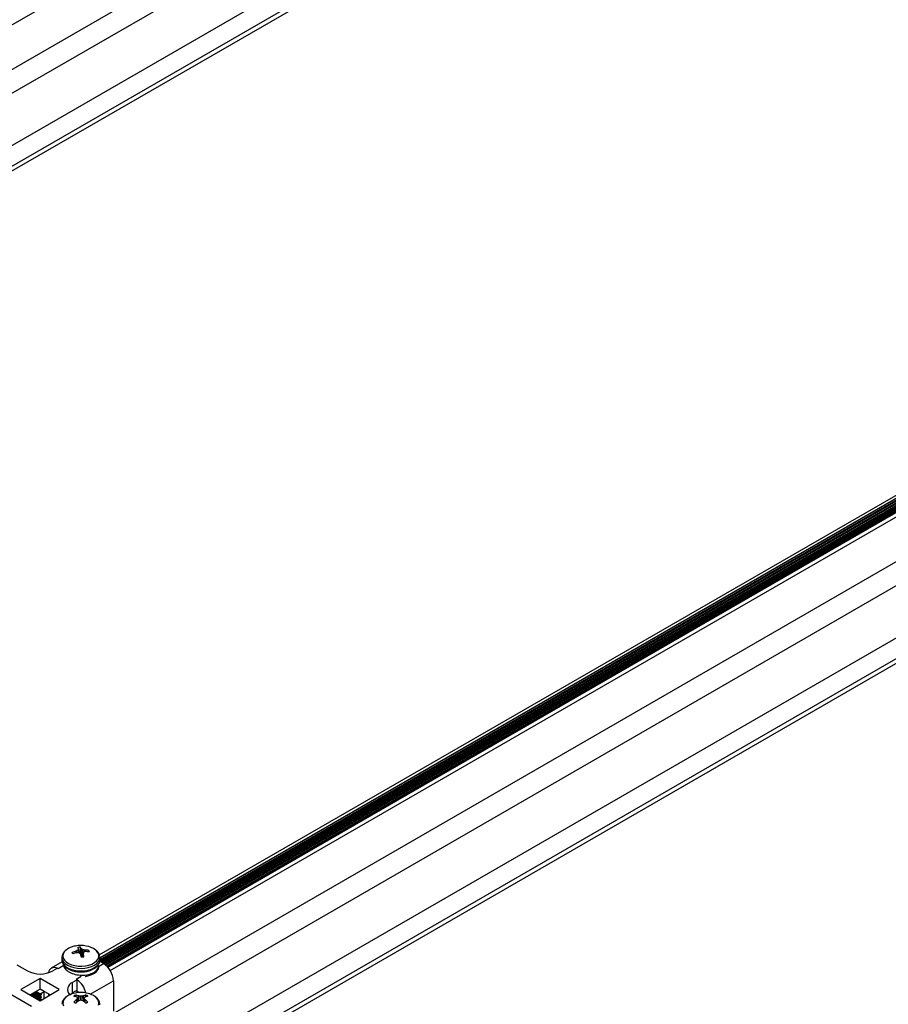
# Paper-space layout 'Sheet2' of a CAD drawing. Units: inches. Extents: x 0.4 to 16.6, y 0.4 to 11.1.
# Drawn here: x 1.8 to 2.2, y 6.9 to 7.3 of the extents above; entities that cross this region are included whole.
import ezdxf

# ---------------------------------------------------------------- set-up
doc = ezdxf.new("R2010")
doc.units = ezdxf.units.IN
doc.header["$MEASUREMENT"] = 0

psp = doc.layouts.new('Sheet2')

# ---------------------------------------------------------------- linework, layer by layer
at = {"color": 7, "linetype": 'Continuous', "lineweight": 25}
for p, q in [((1.739196482547439, 7.255979570942333), (2.144495192330888, 7.489953535824621)), ((1.739196482547439, 7.238526011088201), (2.156904916341174, 7.479663957152021)), ((1.739196482547439, 7.229217631612835), (2.157894865834784, 7.470927063354881)), ((1.739196482547439, 7.208804111315684), (2.155243215405334, 7.44898277784807)), ((1.739196482547439, 7.200680850603083), (2.162278927878142, 7.444921147491796)), ((1.739196482547439, 7.198843633776266), (2.161996085164371, 7.442920649041913)), ((1.84571137295491, 6.934165699827815), (2.476481826097972, 7.298301731574204)), ((1.845866965327604, 6.93192975029246), (2.478496221216337, 7.297138846023115)), ((2.477545475636147, 7.297687699763878), (1.845894732772457, 6.933043487578806)), ((2.478213968563359, 7.297301787011383), (1.845894732772458, 6.932271662073674)), ((2.479097995707445, 7.296791449003952), (1.84623800121511, 6.931449150712734)), ((1.846520253868084, 6.931286209724469), (2.479380248360417, 7.296628508015687)), ((2.479982022851532, 7.296281110996521), (1.847122028359289, 6.93093881270525)), ((1.847403051709209, 6.930775162055538), (2.480264275504508, 7.296118170008254)), ((2.480866049995681, 7.295770772989053), (1.847951913104138, 6.930397218956068)), ((1.848187019282971, 6.930207060887616), (2.481148302648652, 7.29560783200079)), ((2.481750077139729, 7.295260434981644), (1.84865012188639, 6.929779610291716)), ((1.848851638773747, 6.929570061537998), (2.481819731875885, 7.29497476382835)), ((2.482367801111542, 7.294903830523256), (1.84907946850647, 6.929314257902935)), ((1.849980240707979, 6.928057779552075), (2.483906447300431, 7.294015588987171)), ((1.847658836656636, 6.909264101664301), (2.496316171310717, 7.283726010314571)), ((1.853188482207657, 6.903147918617742), (2.497306120804327, 7.27498911651743)), ((1.870869025089299, 6.892941158469167), (2.494654470374877, 7.253044831010619)), ((1.877904737562074, 6.888879528112867), (2.501690182847684, 7.248983200654346)), ((1.879495986421504, 6.887960919699449), (2.501407340133913, 7.246982702204461)), ((1.835268107868969, 6.934763309612737), (1.835131546564076, 6.93518250258131)), ((1.836652877806458, 6.935666470912381), (1.836692003232298, 6.935681218717765)), ((1.836916143056783, 6.935064129161737), (1.836873383385218, 6.935059386963726)), ((1.837605757109262, 6.936488624333727), (1.837605838203494, 6.936508519953979)), ((1.837769188188402, 6.935024496642868), (1.837607746804563, 6.936501409513138)), ((1.8382210075652, 6.934625568970721), (1.838307583750812, 6.937232067483389)), ((1.838657452391608, 6.936635815115044), (1.838674703395678, 6.936618017500193)), ((1.840073322488132, 6.93609051861515), (1.840116082159697, 6.936085682787732)), ((1.840336587738457, 6.935478598839079), (1.840297462312618, 6.935473429059122)), ((1.841503820307988, 6.935417205034984), (1.841649814573041, 6.935971521962603)), ((1.831178786161523, 6.931481868221926), (1.826934405764124, 6.929031639573091)), ((1.831094732772457, 6.933183850518966), (1.831094732772457, 6.932196486968017)), ((1.838332013153307, 6.934509254636414), (1.838314762149237, 6.934536630276695)), ((1.839381885797004, 6.934656936365615), (1.839244095108908, 6.933394742073183)), ((1.839383708435654, 6.93466602344316), (1.839383627341421, 6.934636549797479)), ((1.847305283266043, 6.930833021899403), (1.845820267342456, 6.93169030334434)), ((1.845894732772457, 6.932196486968017), (1.845894732772457, 6.933183850518966)), ((1.813504877934759, 6.930310925496532), (1.817635082727455, 6.927926609021313)), ((1.829330628888281, 6.928963447323323), (1.827534577664067, 6.927926609021307)), ((1.829684182278874, 6.928759345295369), (1.829330628888281, 6.928963447323323)), ((1.831694734241462, 6.930629353251842), (1.831694734241462, 6.929844740326923)), ((1.822584830195761, 6.924938555332037), (1.815089498315184, 6.920611592339377)), ((1.830080162076339, 6.920611592339382), (1.822584830195761, 6.924938555332037)), ((1.822584830195761, 6.920855851272609), (1.822584830195761, 6.924938555332037)), ((1.837052234938837, 6.924505859032777), (1.835256183714624, 6.923469020730762)), ((1.835256183714623, 6.919386316671334), (1.835256183714624, 6.923469020730762)), ((1.837052234938837, 6.924505859032777), (1.836698681548244, 6.924709961060732)), ((1.837052234938837, 6.92448726278534), (1.837052234938837, 6.924505859032777)), ((1.837052234938837, 6.920423154973348), (1.837052234938837, 6.92448726278534)), ((1.851194370562568, 6.924096925126513), (1.851194370562568, 6.912257083354169)), ((1.815089498315184, 6.920611592339377), (1.822584830195761, 6.916284629346722)), ((1.822584830195761, 6.920855851272609), (1.818625606891513, 6.918570240309664)), ((1.820094150633045, 6.919418012566311), (1.822675613087525, 6.91792776601213)), ((1.820978177777127, 6.919928350573739), (1.822675613087525, 6.918948442026987)), ((1.821010828671344, 6.919947199533759), (1.822637174266212, 6.919008330206237)), ((1.824175820453417, 6.919896571743358), (1.822549474858548, 6.92083544107088)), ((1.826544053500008, 6.918570240309666), (1.822584830195761, 6.920855851272609)), ((1.822584830195761, 6.916284629346722), (1.830080162076339, 6.920611592339382)), ((1.822637174266212, 6.919008330206237), (1.824175820453417, 6.919896571743358)), ((1.824175820453417, 6.917203088472515), (1.824175820453417, 6.919896571743358)), ((1.837052234938837, 6.920423154973348), (1.835256183714623, 6.919386316671334)), ((1.835383462935594, 6.919063766525729), (1.835383462935595, 6.919459793401604)), ((1.837052234938837, 6.919397868197416), (1.837052234938837, 6.920014884567406)), ((1.819255627267882, 6.913993871431022), (1.811121359261218, 6.918689684398073)), ((1.819210123488963, 6.918907674558882), (1.822675613087525, 6.916907089997272)), ((1.82305004842772, 6.918883694390807), (1.822699439524348, 6.918940082212443)), ((1.82305004842772, 6.917863018375949), (1.822699439524348, 6.917919406197586)), ((1.82305004842772, 6.916842342361092), (1.822699439524348, 6.916898730182729)), ((1.822710493106872, 6.918208357182114), (1.823038994845196, 6.918594743406278)), ((1.822710493106872, 6.917187681167257), (1.823038994845196, 6.917574067391421)), ((1.823028011140759, 6.9165404722605), (1.823038994845196, 6.916553391376564)), ((1.825795094982348, 6.919002604858774), (1.825795094982347, 6.918137875760559)), ((1.836585867813143, 6.917800626730584), (1.836498582409922, 6.918487653333074)), ((1.836887109420479, 6.917690365102242), (1.836863790158334, 6.917706266906626)), ((1.836863790158334, 6.916700437812787), (1.83688710942048, 6.916725917642601)), ((1.837357281517273, 6.916061765093309), (1.837217163134995, 6.917269958814568)), ((1.837623564832467, 6.918144875489958), (1.837659406262427, 6.918136202579181)), ((1.837659406262427, 6.916280080165662), (1.837623564832467, 6.916261829229457)), ((1.839330059282489, 6.918136202579181), (1.83936590071245, 6.918144875489958)), ((1.839365900712449, 6.916261829229457), (1.839330059282489, 6.916280080165662)), ((1.839772305064906, 6.917269981707612), (1.839632184027643, 6.916061765093309)), ((1.840125675386583, 6.917706266906626), (1.840102356124437, 6.917690365102242)), ((1.840102356124437, 6.916725917642601), (1.840125675386582, 6.916700437812787)), ((1.840403597731774, 6.917800626730584), (1.840490883134994, 6.918487653333074))]:
    psp.add_line(p, q, dxfattribs=at)
at = {"color": 8, "linetype": 'Continuous', "lineweight": 25}
for p, q in [((2.478589127974618, 7.297085212093189), (1.845843391409776, 6.931808873499519)), ((2.477705100830545, 7.297595550100612), (1.845894732772458, 6.932859188252237)), ((2.479473155118718, 7.29657487408575), (1.846613160626388, 6.931232575794531)), ((2.480357182262868, 7.296064536078283), (1.847492670012962, 6.93071962974113)), ((2.481241209406919, 7.295554198070873), (1.848261747049078, 6.930142932448907)), ((2.48182206635409, 7.29486884363407), (1.848915969463144, 6.929499930994635)), ((1.836679393558237, 6.935011728053604), (1.836652877806458, 6.935666470912381)), ((1.836692003232298, 6.935681218717765), (1.836718716432813, 6.935021600336263)), ((1.837486987117659, 6.935043514771933), (1.837395546649535, 6.936019819575108)), ((1.837441418846456, 6.936060352885383), (1.837536923137671, 6.9350406588686)), ((1.83776573695817, 6.935025082011307), (1.837605757109262, 6.936488624333727)), ((1.838421040762929, 6.934225063999691), (1.838657452391608, 6.936635815115044)), ((1.838674703395678, 6.936618017500193), (1.838435454257773, 6.93417833156225)), ((1.838988478751821, 6.933367015538122), (1.839162767953848, 6.936268717715707)), ((1.839232981314407, 6.9362422362601), (1.839060681510497, 6.933373655129489)), ((1.840074048522706, 6.935407164606496), (1.840073322488132, 6.93609051861515)), ((1.840116082159697, 6.936085682787732), (1.840116789190233, 6.935420215648244)), ((1.839383627341421, 6.934636549797479), (1.839248120253193, 6.933395273803361)), ((1.831608010452225, 6.929869947660007), (1.829684182278874, 6.928759345295369)), ((1.845381455092683, 6.929722419534758), (1.847305283266043, 6.930833021899403)), ((1.836698681548244, 6.924709961060732), (1.838622509721603, 6.925820563425376)), ((1.842166200282878, 6.918885073361432), (1.851194370562568, 6.924096925126513)), ((1.820354616056312, 6.919568376054587), (1.822710493106872, 6.918208357182114)), ((1.820853523472007, 6.919856389175135), (1.823038994845196, 6.918594743406278)), ((1.837052234938837, 6.920014884567406), (1.837986652986893, 6.919475456510312)), ((1.819085469183843, 6.918835713160278), (1.823038994845196, 6.916553391376564)), ((1.81947058891223, 6.919058038047158), (1.822710493106872, 6.917187681167257)), ((1.819969496327925, 6.919346051167707), (1.823038994845196, 6.917574067391421)), ((1.836948336218067, 6.915737045747964), (1.836863790158334, 6.916700437812787)), ((1.83688710942048, 6.916725917642601), (1.836972178688354, 6.915756563684659)), ((1.837346817507482, 6.916053720933159), (1.837209150183596, 6.917240780001635)), ((1.837510118823458, 6.916177684824499), (1.837623564832467, 6.918144875489958)), ((1.837659406262427, 6.918136202579181), (1.837548095179826, 6.916206032231463)), ((1.838452797779757, 6.916522837526207), (1.838452797779757, 6.91800713958905)), ((1.838536667765159, 6.918007139589049), (1.838536667765159, 6.916522837526207)), ((1.839441370365091, 6.916206032231463), (1.839330059282489, 6.918136202579181)), ((1.83936590071245, 6.918144875489958), (1.839479346721459, 6.916177684824499)), ((1.839780315361321, 6.917240780001635), (1.839642648037435, 6.916053720933159)), ((1.840017286856563, 6.915756563684658), (1.840102356124437, 6.916725917642601)), ((1.840125675386582, 6.916700437812787), (1.840041129326849, 6.915737045747964))]:
    psp.add_line(p, q, dxfattribs=at)
at = {"color": 8, "linetype": 'Continuous', "lineweight": 25, "flags": 128}
for points in [[(1.831624573497941, 6.932968809378262), (1.832055187722374, 6.932187470871665), (1.832749437677771, 6.931472166867185), (1.833678900689388, 6.93085218199481), (1.834805524432323, 6.93035289850806), (1.836083184798166, 6.929994757131544), (1.837459574221421, 6.929792420215299), (1.838878343157381, 6.929754171456448), (1.840281407039112, 6.929881576763674), (1.841611324266438, 6.930169420148728), (1.842813647871819, 6.930605917269606), (1.84383915458558, 6.931173197882893), (1.844645860042369, 6.931848037453629), (1.845200737626001, 6.932602807970499), (1.845481070583007, 6.933406609039858), (1.845475382049189, 6.934226532951485), (1.845183904913791, 6.935029011924101), (1.844618572284981, 6.93578119237428), (1.844311600923355, 6.936068682624084)], [(1.831099060041515, 6.933037778638155), (1.831252235408386, 6.932307165058755), (1.831687667649635, 6.931508336764318), (1.832384691586107, 6.930773897523833), (1.83331652097882, 6.930132071425435), (1.834447346146788, 6.929607523486142), (1.83573371011298, 6.929220411789094), (1.837126178631576, 6.928985612819713), (1.838571239918312, 6.928912149770715), (1.840013361078339, 6.929002845785877), (1.841397122204227, 6.929254215468196), (1.842669346131931, 6.929656598821749), (1.843781142009381, 6.930194532479923), (1.844689784144509, 6.930847343953909), (1.845360353929633, 6.93158994606486), (1.845767081743971, 6.932393801030111), (1.845894732772457, 6.933183850518966)], [(1.831099060041515, 6.932050415087206), (1.831252235408386, 6.931319801507807), (1.831687667649635, 6.930520973213369), (1.832384691586107, 6.929786533972885), (1.83331652097882, 6.929144707874486), (1.834447346146788, 6.928620159935194), (1.83573371011298, 6.928233048238146), (1.837126178631576, 6.927998249268764), (1.838571239918312, 6.927924786219767), (1.840013361078339, 6.928015482234928), (1.841397122204227, 6.928266851917246), (1.842669346131931, 6.9286692352708), (1.843781142009381, 6.929207168928974), (1.844689784144509, 6.929859980402959), (1.845360353929633, 6.930602582513911), (1.845767081743971, 6.931406437479163), (1.845894732772457, 6.932196486968017)], [(1.831668427484753, 6.930662047930726), (1.831613254802361, 6.93051753961322), (1.831612836402629, 6.930516338994513)], [(1.840130533585152, 6.925776978060635), (1.840281407039112, 6.925798872704245), (1.841611324266438, 6.926086716089299), (1.842813647871819, 6.926523213210177), (1.84383915458558, 6.927090493823465), (1.844645860042369, 6.927765333394202), (1.845200737626001, 6.92852010391107), (1.845481070583007, 6.929323904980429), (1.845501197722765, 6.929965172079623)], [(1.83296633133716, 6.917928374201224), (1.832445468481014, 6.917486960772184), (1.831852474130741, 6.916741912247199), (1.831531414629694, 6.915943204718698), (1.831495434191566, 6.915123537366744), (1.831746005859722, 6.914316467469032)], [(1.845332604071019, 6.914515225263754), (1.845512044692406, 6.915328585793826), (1.845404195739291, 6.916146149071444), (1.845013472560486, 6.916934443959961), (1.844355871408839, 6.917661197574021), (1.843458314552765, 6.918296656535274), (1.843458314552765, 6.918296656535274)]]:
    psp.add_lwpolyline(points, dxfattribs=at)
at = {"color": 7, "linetype": 'Continuous', "lineweight": 25, "flags": 128}
for points in [[(1.831094732772457, 6.933183850518966), (1.831095128279201, 6.933139683883777), (1.831099060041515, 6.933037778638155)], [(1.831094732772457, 6.932196486968017), (1.831095128279201, 6.932152320332829), (1.831099060041515, 6.932050415087206)], [(1.845894732772457, 6.933183850518966), (1.845894337265715, 6.933228017154156), (1.845888935840578, 6.933352909092279)], [(1.834263017463138, 6.918664211189315), (1.834385643896811, 6.918773955361008), (1.835256183714623, 6.919386316671334)], [(1.834322915619826, 6.918718790077399), (1.834322802763823, 6.918714916510884), (1.834319603276744, 6.918688831969968)]]:
    psp.add_lwpolyline(points, dxfattribs=at)
at = {"color": 8, "linetype": 'Continuous', "lineweight": 25}
psp.add_arc((1.834196012836504, 6.933794124005743), 0.002700637796195953, 131.6586739254854, 197.7942586700256, dxfattribs=at)
at = {"color": 7, "linetype": 'Continuous', "lineweight": 25}
for centre, radius, start, end in [((1.837408009292154, 6.930261817131028), 0.007474854166673236, 97.69862899357797, 132.0560749904545), ((1.840086260113552, 6.922240698189366), 0.01385783126166217, 104.3448550668305, 110.9491272927585), ((1.836403704129727, 6.935320312003046), 0.001279600058050359, 186.1825897141485, 213.7415693182263), ((1.840541774572072, 6.919711967713297), 0.01577974561101046, 103.4428099477126, 109.2488042342247), ((1.838494732772458, 6.926060165247047), 0.01179542145593895, 79.80353238363702, 100.1964676163672), ((1.842359287603816, 6.924805969606385), 0.01226332562489645, 113.8762788307313, 117.5248156912608), ((1.836668516328147, 6.920286326053596), 0.01477987766186607, 85.7785575599349, 89.04000353514063), ((1.838477546575955, 6.931668381094063), 0.005566281847041585, 91.74976163268103, 102.054089654462), ((1.830805762513115, 6.933603957111356), 0.007394424568661691, 23.12911312426007, 28.32081270320882), ((1.845865068083097, 6.933073658026461), 0.008937461196686515, 157.5364386541317, 160.4774944382532), ((1.828536481045766, 6.924717613992954), 0.0138574118116944, 45.11909553137425, 47.90089829947178), ((1.834721469702322, 6.934727035380433), 0.004374402794167461, 25.8713597361719, 34.93571060901589), ((1.834325835820561, 6.93002586683176), 0.007897410944177955, 52.23164033959733, 56.58700755752117), ((1.837232576223663, 6.922759173505033), 0.01363064935298911, 77.97088419968834, 81.56091306652127), ((1.871738258898688, 6.925151173185397), 0.03372460987309861, 162.6502324346125, 163.6124057549431), ((1.843617015965702, 6.923876483633898), 0.01206269371456137, 105.9734408417436, 109.482300317866), ((1.839964907080058, 6.923694864632628), 0.01239174033207394, 82.18527403347689, 89.30099334967547), ((1.840380597388699, 6.921813367862818), 0.01366530184386255, 83.7937674100884, 90.18452366471193), ((1.839436113326745, 6.929854342552041), 0.007898632909288883, 51.88388785671818, 81.65252201195118), ((1.840585761415175, 6.935260770820618), 0.001279600058064399, 6.182589714360215, 33.74156931812568), ((1.796458623485554, 6.921249517938205), 0.04392267500475434, 15.99018532789033, 17.57104732816544), ((1.838511918968971, 6.938912701729559), 0.005566281846993344, 271.7497616325896, 282.0540896544589), ((1.817148048913462, 6.928479153182725), 0.02307237484736472, 12.49039139985615, 15.47828353392034), ((1.822584830195766, 6.937479586615996), 0.01075915335537893, 242.609672236561, 297.3903277633793), ((1.8281013139985, 6.927047166987748), 0.00226106611946756, 57.06493705842077, 175.9119295427291), ((1.842750682005042, 6.923712690439083), 0.008452426441651733, 2.605478485630119, 57.39452165995355), ((1.836290397771514, 6.920667137805869), 0.002986661453911023, 110.259806715937, 223.6677327235136), ((1.83190428788179, 6.917430427162576), 0.008735003600965002, 12.53601402848964, 53.8893259904264), ((1.838494732772459, 6.907690982731023), 0.01179542145593955, 79.80353238364097, 100.196467616359), ((1.836312194690503, 6.919984599887099), 0.0007406596593688727, 2.343408628968995, 30.77719744276533), ((1.822809202379496, 6.918059894224862), 0.0001782828375869415, 123.6189302864141, 231.9996001877248), ((1.822809202379496, 6.917039218210005), 0.0001782828375869415, 123.6189302864141, 231.9996001877248), ((1.822715128679998, 6.91901692351647), 7.842662564221932e-05, 186.2906056276488, 258.4601848001378), ((1.822940285572571, 6.91874320636353), 0.0001782828375886677, 303.6189302868701, 51.99960018779432), ((1.822940285572572, 6.917722530348673), 0.0001782828375872843, 303.6189302865729, 51.99960018789974), ((1.822940285572571, 6.916701854333816), 0.0001782828375878312, 303.6189302868106, 51.99960018767481), ((1.837653923200305, 6.911171921997959), 0.008223330459760524, 98.72393871727928, 124.7527146516087), ((1.837709756751183, 6.915561593210787), 0.003166823506949534, 112.4859684148429, 127.5086550523866), ((1.83369269318915, 6.910143815885026), 0.008200397639265824, 67.25065677798253, 75.24272539174733), ((1.845060287890348, 6.906082269154479), 0.01341372732416992, 127.6656775379961, 133.7676418782277), ((1.837709756751163, 6.918281124580806), 0.003166823506911529, 232.4913449475327, 247.5140315852683), ((1.834881482836915, 6.911162939393872), 0.007501096274555743, 68.55810381949188, 77.55033960309267), ((1.847443411478851, 6.902927545457511), 0.01655996714577884, 126.3692685956077, 131.3701468588702), ((1.829487444900191, 6.911420381742731), 0.009698851805309504, 37.23633601038297, 40.27572233606342), ((1.846809174799927, 6.910877922148804), 0.01151722330640125, 146.4637421998297, 149.4852018484897), ((1.836122634654956, 6.906186028222643), 0.01204858224544202, 78.84888722118981, 82.67208111835049), ((1.842487120372774, 6.90191978724814), 0.0151500771023875, 105.4436524940914, 108.581868969442), ((1.840866830889705, 6.906186028224291), 0.01204858224377455, 97.32791888144813, 101.1511127791388), ((1.83450234517216, 6.901919787248208), 0.01515007710231691, 71.4181310305401, 74.55634750590372), ((1.84210798270801, 6.911162939393849), 0.00750109627458016, 102.4496603969339, 111.4418961805005), ((1.829546054066058, 6.902927545457499), 0.01655996714579288, 48.62985314113975, 53.63073140439861), ((1.847502020645507, 6.911420381742118), 0.009698851806302032, 139.7242776641594, 142.7636639895262), ((1.830180290745694, 6.910877922149243), 0.01151722330557106, 30.51479815140571, 33.53625780028359), ((1.843296772355736, 6.910143815885117), 0.008200397639170222, 104.7572746082009, 112.749343222062), ((1.831929177654738, 6.90608226915467), 0.01341372732391428, 46.23235812173341, 52.33432246208354), ((1.839279708793732, 6.915561593210781), 0.003166823506954669, 52.49134494764984, 67.51403158518652), ((1.839279708793732, 6.918281124580844), 0.003166823506954968, 292.4859684148291, 307.5086550523574), ((1.839045038968365, 6.910271724514896), 0.009158413362343356, 61.19160189728839, 80.33381512864578)]:
    psp.add_arc(centre, radius, start, end, dxfattribs=at)
for points, knots in [([(1.83226496798296, 6.935717526271396), (1.832060465043537, 6.935503637068321), (1.831639799512968, 6.935063663856453), (1.831255622172863, 6.934261481756026), (1.831064194306435, 6.933550454598238), (1.831116061983114, 6.933123057853112), (1.831130749182205, 6.933002033325153)], [0, 0, 0, 0, 0.275067346414291, 0.5658175454497696, 0.8770539850627899, 1, 1, 1, 1]), ([(1.837395546649535, 6.936019819575108), (1.837405018521869, 6.93602478244113), (1.837423962283096, 6.936034708181852), (1.837436930839716, 6.936049678207612), (1.837440542098729, 6.936058267549952), (1.837441418846456, 6.936060352885383)], [0, 0, 0, 0, 0.4309183025624028, 0.8618373585216534, 1, 1, 1, 1]), ([(1.837826697591067, 6.934999624431593), (1.837818695605072, 6.935005435844935), (1.83780269161909, 6.935017058681781), (1.83777614688507, 6.935024191347154), (1.837760325398466, 6.935025731875143), (1.837756484230509, 6.935026105887201)], [0, 0, 0, 0, 0.4309183025624028, 0.8618373585216534, 1, 1, 1, 1]), ([(1.839162767953848, 6.936268717715707), (1.839170769939845, 6.936263593138035), (1.839186773925826, 6.936253343973728), (1.839213318659844, 6.936245503462335), (1.839229140146449, 6.93624287451942), (1.839232981314406, 6.9362422362601)], [0, 0, 0, 0, 0.4309183025620509, 0.8618373585196633, 1, 1, 1, 1]), ([(1.839593918895379, 6.935248522572192), (1.839584447023046, 6.935244246541839), (1.83956550326182, 6.935235694473656), (1.839552534705199, 6.935220016601878), (1.839548923446186, 6.935210338844612), (1.839548046698459, 6.935207989261918)], [0, 0, 0, 0, 0.4309183025620509, 0.8618373585196633, 1, 1, 1, 1]), ([(1.845857357023545, 6.933393574585682), (1.84584833841083, 6.933571249749124), (1.845824534225473, 6.934040214617385), (1.845506768049883, 6.934762371356728), (1.845050418095975, 6.935450637197324), (1.844626498224562, 6.935812850111949), (1.844454373100535, 6.935959920223681)], [0, 0, 0, 0, 0.1835932109993501, 0.4845852641497617, 0.790725013579341, 1, 1, 1, 1]), ([(1.831130749182205, 6.932014669774204), (1.831136206465423, 6.931840552308065), (1.831145841189169, 6.93153315142404), (1.831297683606033, 6.931061613317175), (1.831554510877206, 6.93049080795344), (1.832045706829559, 6.929816822683275), (1.832811967810091, 6.929128982508293), (1.833774313319818, 6.928538526804711), (1.834904566692923, 6.928066514912629), (1.836158611037761, 6.92773145903494), (1.837488961745126, 6.927543604111307), (1.838851272366431, 6.92750722103129), (1.840202107409015, 6.927623013400405), (1.841499230949394, 6.927888743620413), (1.842702169874853, 6.92829990994053), (1.843773524925529, 6.928850974298227), (1.844671685536474, 6.929534238777681), (1.845338540247933, 6.930307854819102), (1.845747167097116, 6.931157614858034), (1.845924015535629, 6.931802790700831), (1.845882327929899, 6.932160312020956), (1.84587623013068, 6.932212607977709)], [0, 0, 0, 0, 0.03271575173533908, 0.05775900159831307, 0.09190550840616438, 0.1482622193591401, 0.2062680186163039, 0.2662905756251254, 0.327242571502097, 0.3881900263293803, 0.4489483058842418, 0.5095907373636567, 0.5702655131094524, 0.6311024546572729, 0.6922709758553305, 0.7539371916563959, 0.8161426453060913, 0.8782678513630748, 0.932289534514444, 0.9900957414974559, 1, 1, 1, 1]), ([(1.831808662721145, 6.930203983128157), (1.831800946203685, 6.930102379938253), (1.831752071375689, 6.929458846316042), (1.832657148408527, 6.928329615567312), (1.83443655319587, 6.92709464057714), (1.836910521309427, 6.926347352842372), (1.839597134194964, 6.926188890974395), (1.842129873437709, 6.926621083247384), (1.84409828092561, 6.927563707535119), (1.845305061327433, 6.928872998626522), (1.84525142710422, 6.929824983124716), (1.845224495341898, 6.93030301037495)], [0, 0, 0, 0, 0.02289113935504965, 0.144987749296734, 0.266697985985583, 0.3894422836115136, 0.511138624947849, 0.6332656514480826, 0.7557476527591606, 0.8773517025365513, 1, 1, 1, 1]), ([(1.832855797587939, 6.917850722368757), (1.832622131831889, 6.917671323839168), (1.832091104435271, 6.917263623816129), (1.831547390956877, 6.916519154516188), (1.83117093680686, 6.915700147110496), (1.831131040322164, 6.915154187940077), (1.83111196263015, 6.914893121307652)], [0, 0, 0, 0, 0.2282262130733832, 0.5186655238522845, 0.7698355892413553, 1, 1, 1, 1]), ([(1.837209150183596, 6.917240780001635), (1.837212703103135, 6.917247981366866), (1.837219808948427, 6.917262384109915), (1.837216147336677, 6.917278953669003), (1.837210517101787, 6.917287196021087), (1.837209150183596, 6.917289197113621)], [0, 0, 0, 0, 0.4309183025600031, 0.8618373585210249, 1, 1, 1, 1]), ([(1.838452797779757, 6.91800713958905), (1.838464677380261, 6.918005431950092), (1.838488436602038, 6.91800201666919), (1.83851775210927, 6.91800377654965), (1.83853297252599, 6.918006482607606), (1.838536667765159, 6.918007139589049)], [0, 0, 0, 0, 0.4309183025617748, 0.861837358522845, 1, 1, 1, 1]), ([(1.838536667765159, 6.916522837526207), (1.838524788164655, 6.916525232000833), (1.838501028942879, 6.916530020954273), (1.838471713435648, 6.916527553227795), (1.838456493018926, 6.916523758754914), (1.838452797779757, 6.916522837526207)], [0, 0, 0, 0, 0.4309183025617748, 0.861837358522845, 1, 1, 1, 1]), ([(1.839780315361321, 6.917289197113621), (1.839776762441781, 6.91728268258406), (1.839769656596491, 6.917269653513549), (1.83977331820824, 6.917252376108441), (1.83977894844313, 6.917243045341432), (1.839780315361321, 6.917240780001635)], [0, 0, 0, 0, 0.4309183025600031, 0.8618373585210249, 1, 1, 1, 1]), ([(1.845865904837691, 6.91462531452907), (1.845877118675861, 6.914691674438894), (1.845937394120099, 6.91504836525107), (1.84579420916111, 6.915704150021009), (1.845444863686104, 6.916529986631861), (1.844856879127228, 6.917284189695371), (1.844197045001284, 6.917857792003051), (1.843708692787296, 6.918157538329512), (1.843532687242228, 6.918265568996847)], [0, 0, 0, 0, 0.04681952011653378, 0.2516593633168461, 0.4546353869853829, 0.6622082729731537, 0.8782575048663576, 1, 1, 1, 1])]:
    psp.add_open_spline(points, degree=3, knots=knots, dxfattribs=at)

doc.saveas('drawing.dxf')
